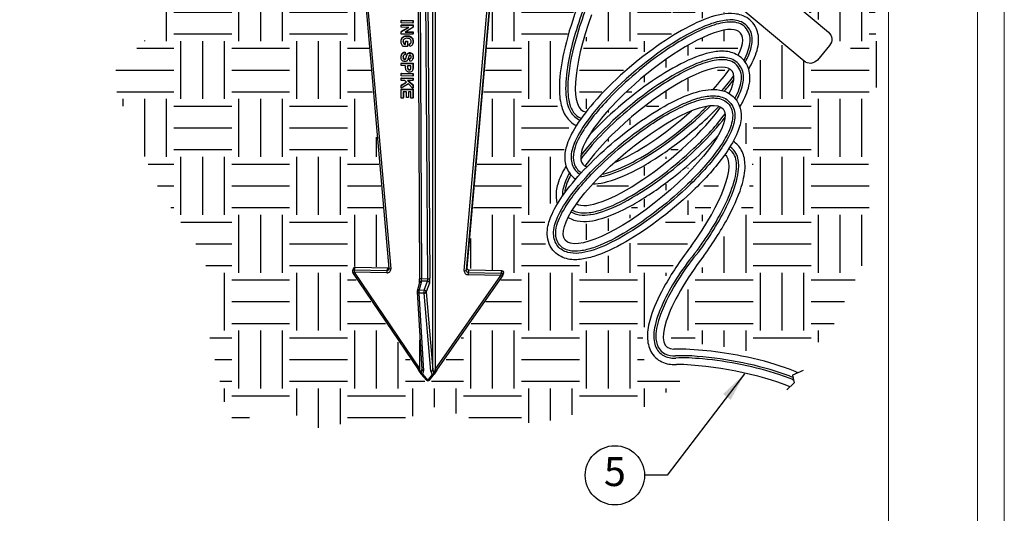
# Model space of a CAD drawing. Units: inches. Extents: x -1 to 248, y -38 to 37.
# Drawn here: x 109 to 122, y 8 to 14 of the extents above; entities that cross this region are included whole.
import ezdxf
from ezdxf.enums import TextEntityAlignment as Align

# ---------------------------------------------------------------- set-up
doc = ezdxf.new("R2010")
doc.units = ezdxf.units.IN
doc.header["$MEASUREMENT"] = 0
doc.layers.add('Hunter_Border-NoPlot', color=30, linetype='Continuous', lineweight=0, plot=False)
for name, color, linetype in [('Hunter_Detail-Grey', 9, 'Continuous'), ('Hunter_Detail-Lt', 249, 'Continuous'), ('Hunter_Detail-Med', 1, 'Continuous'), ('Hunter_Detail-Outline', 2, 'Continuous'), ('Hunter_Grey-HatchFill', 9, 'Continuous'), ('Hunter_Text', 2, 'Continuous'), ('Hunter_Title-Text', 2, 'Continuous')]:
    doc.layers.add(name, color=color, linetype=linetype)
doc.styles.add('Hunter-Arial', font='arial.ttf')
doc.dimstyles.new('Hunter_3To1', dxfattribs={"dimscale": 3, "dimtxt": 0.125, "dimasz": 0.125, "dimexe": 0.18, "dimexo": 0.0625, "dimgap": 0.095, "dimtad": 0, "dimdec": 3, "dimzin": 0, "dimdsep": 46, "dimlunit": 4, "dimtxsty": 'Hunter-Arial', "dimblk": 'ARCHTICK', "dimcen": 0.075, "dimclrd": 256, "dimclre": 256, "dimclrt": 256, "dimazin": 0, "dimtfac": 1, "dimtdec": 3, "dimtix": 1, "dimtofl": 0, "dimtmove": 1, "dimatfit": 1, "dimfxl": 0.18, "dimtolj": 1, "dimtzin": 0, "dimarcsym": 0})
pattern_1 = [(0, (-66.5, -3.5), (0.75, 0.75), [0.75, -0.75]), (0, (-66.5, -3.21875), (0.75, 0.75), [0.75, -0.75]), (0, (-66.5, -2.9375), (0.75, 0.75), [0.75, -0.75]), (90, (-66.40625, -2.84375), (-0.75, 0.75), [0.75, -0.75]), (90, (-66.125, -2.84375), (-0.75, 0.75), [0.75, -0.75]), (90, (-65.84375, -2.84375), (-0.75, 0.75), [0.75, -0.75])]

# ---------------------------------------------------------------- blocks, each defined once
blk = doc.blocks.new('Hunter_Key-3')
blk.add_circle((0, 0), 0.384)
at = {"style": 'Hunter-Arial'}
blk.add_attdef('KEY', text='', height=0.375, dxfattribs=at).set_placement((0, 0), align=Align.MIDDLE)
blk = doc.blocks.new('_ARCHTICK')
at = {"color": 0, "linetype": 'ByBlock', "const_width": 0.15}
blk.add_lwpolyline([(-0.5, -0.5), (0.5, 0.5)], dxfattribs=at)
blk = doc.blocks.new('Hunter_WaterProofConnection_3xScale')
blk.add_lwpolyline([(0.305, 0), (0.305, -0.112), (-0.305, -0.112), (-0.305, 0)], close=True)
blk.add_lwpolyline([(0.245, -0.112), (0.245, -2.076, -0.414214), (0.123, -2.199), (-0.123, -2.199, -0.414214), (-0.245, -2.076), (-0.245, -0.112)], format="xyb", close=True)
for centre in [(-0.137, 0), (0.137, 0)]:
    blk.add_arc(centre, 0.047, 0, 180)
blk = doc.blocks.new('Hunter_MRUpLt-RatchetingSpikeMt')
at = {"layer": 'Hunter_Grey-HatchFill'}
h = blk.add_hatch(dxfattribs=at)
h.set_pattern_fill('EARTH', color=256, scale=3)
h.set_pattern_definition(pattern_1)
h.paths.add_polyline_path([(17.966, 14.796), (19.173, 14.59), (20.795, 14.444), (21.621, 14.385), (21.727, 13.537), (22.215, 13.003), (22.293, 12.427), (22.293, 11.851), (22.352, 11.256), (22.323, 10.397), (22.391, 9.674), (22.196, 9.177), (22.157, 8.952), (22.294, 8.324), (22.167, 7.269), (21.689, 6.274), (20.927, 6.157), (20.702, 6.137), (20.155, 6.235), (19.784, 6.225), (19.687, 6.303), (19.745, 6.625), (19.94, 7.006), (20.556, 7.884), (20.722, 8.333), (20.751, 8.743), (20.605, 8.87), (20.923, 10.25), (21.357, 9.936), (21.538, 9.802), (22.087, 10.012), (21.769, 10.227), (21.674, 10.368), (20.539, 11.308), (20.419, 11.396), (20.499, 11.71), (21.523, 11.038), (21.689, 10.989), (21.943, 10.764), (22.031, 10.774), (22.05, 11.36), (21.64, 11.633), (20.448, 12.424), (20.428, 12.789), (20.321, 12.789), (19.852, 12.584), (19.793, 12.438), (19.813, 12.301), (19.705, 12.418), (19.5, 12.838), (19.305, 13.014), (18.934, 13.189), (18.484, 13.141), (18.084, 12.936), (17.552, 12.878), (17.657, 14.125), (17.792, 14.251), (17.783, 14.802)])
h = blk.add_hatch(dxfattribs=at)
h.set_pattern_fill('EARTH', color=256, scale=3)
h.set_pattern_definition(pattern_1)
h.paths.add_polyline_path([(15.303, 14.777), (12.787, 14.601), (12.31, 13.589), (12.564, 12.56), (13.269, 11.334), (13.1, 10.39), (12.423, 9.713), (13.072, 8.205), (13.664, 7.346), (13.664, 6.556), (13.932, 5.373), (14.059, 5.189), (14.589, 5.479), (15.093, 5.14), (15.666, 5.244), (16.265, 5.253), (16.569, 5.435), (17.44, 5.169), (18.134, 5.246), (18.627, 5.373), (19.459, 5.429), (19.643, 5.626), (19.984, 5.897), (19.748, 5.901), (19.504, 5.957), (19.34, 6.028), (19.318, 6.359), (19.461, 6.866), (19.855, 7.465), (20.189, 7.966), (20.394, 8.552), (19.577, 7.777), (18.819, 7.345), (18.344, 7.256), (18.074, 7.427), (18.031, 7.748), (18.228, 8.382), (18.374, 9.078), (18.198, 9.339), (18.252, 9.902), (18.432, 10.559), (18.332, 11.484), (18.471, 11.965), (18.867, 12.137), (18.991, 12.481), (18.968, 12.81), (18.724, 12.92), (18.443, 12.8), (18.051, 12.657), (17.536, 12.696), (17.061, 7.212), (17.567, 7.186), (16.582, 5.746), (16.501, 5.749), (15.495, 7.237), (16.022, 7.232), (15.421, 14.132), (15.29, 14.241)])
h = blk.add_hatch(dxfattribs=at)
h.set_pattern_fill('EARTH', color=256, scale=3)
h.set_pattern_definition(pattern_1)
h.paths.add_polyline_path([(18.711, 13.055), (18.846, 13.073), (19.053, 13.02), (19.224, 12.902), (19.433, 12.675), (19.519, 12.477), (19.613, 12.291), (19.708, 12.227), (19.87, 12.188), (19.804, 12.125), (19.666, 12.12), (19.43, 12.147), (19.245, 12.171), (19.106, 12.162), (19.094, 12.3), (19.156, 12.631), (19.124, 12.813), (19.047, 12.925), (18.973, 12.984), (18.885, 13.029), (18.787, 13.037)])
h.paths.add_polyline_path([(19.864, 12.078), (19.64, 11.971), (19.423, 11.999), (19.275, 12.003), (19.132, 12.008), (19.201, 11.888), (19.305, 11.717), (19.342, 11.484), (19.322, 11.239), (19.275, 11.055), (19.384, 10.971), (19.495, 10.911), (19.603, 10.881), (19.718, 10.89), (19.783, 10.932), (19.851, 10.982), (19.889, 11.101), (19.851, 11.103), (19.747, 11.182), (19.743, 11.222), (19.835, 11.373), (19.88, 11.443), (19.972, 11.54), (20.098, 11.627), (20.162, 11.668), (20.2, 11.657), (20.313, 11.576), (20.548, 11.65), (20.454, 11.743), (20.174, 11.902), (20.121, 11.964), (20.001, 12.052), (19.946, 12.039)])
h.paths.add_polyline_path([(19.047, 11.999), (18.809, 11.943), (18.649, 11.847), (18.543, 11.68), (18.509, 11.496), (18.518, 11.323), (18.559, 11.122), (18.592, 10.854), (18.592, 10.658), (18.58, 10.528), (18.631, 10.681), (18.677, 10.833), (18.675, 10.972), (18.673, 11.089), (18.719, 11.172), (18.818, 11.251), (18.961, 11.267), (19.104, 11.235), (19.19, 11.168), (19.213, 11.133), (19.248, 11.329), (19.248, 11.514), (19.231, 11.662), (19.174, 11.763), (19.121, 11.851), (19.072, 11.925)])
h.paths.add_polyline_path([(18.581, 9.266), (18.876, 9.598), (19.251, 9.951), (19.663, 10.235), (20.009, 10.432), (20.377, 10.527), (20.633, 10.523), (20.093, 10.978), (20.104, 10.785), (20.071, 10.658), (19.926, 10.57), (19.7, 10.53), (19.364, 10.585), (19.215, 10.669), (19.146, 10.792), (19.164, 10.975), (19.175, 11.011), (19.047, 11.142), (18.924, 11.157), (18.807, 11.124), (18.785, 11.058), (18.792, 10.833), (18.712, 10.53), (18.607, 10.25), (18.548, 10.039), (18.494, 9.813), (18.475, 9.623), (18.468, 9.449), (18.53, 9.292)])
h.paths.add_polyline_path([(19.226, 10.979), (19.227, 10.798), (19.285, 10.719), (19.383, 10.668), (19.549, 10.634), (19.741, 10.618), (19.9, 10.669), (19.987, 10.716), (20.021, 10.763), (20, 11.026), (19.946, 10.929), (19.891, 10.87), (19.788, 10.805), (19.674, 10.794), (19.532, 10.808), (19.442, 10.842), (19.353, 10.886)], flags=17)
h.paths.add_polyline_path([(18.821, 9.181), (19.127, 9.461), (19.498, 9.739), (19.881, 9.962), (20.215, 10.059), (20.408, 10.05), (20.535, 10.008), (20.575, 10.138), (20.563, 10.248), (20.495, 10.296), (20.368, 10.294), (20.158, 10.223), (19.949, 10.124), (19.691, 9.968), (19.455, 9.798), (19.257, 9.631), (18.999, 9.402), (18.906, 9.308)])
h.paths.add_polyline_path([(20.212, 9.565), (20.393, 9.797), (20.348, 9.797), (19.977, 9.706), (19.552, 9.463), (19.059, 9.063), (18.727, 8.732), (18.985, 8.944), (19.351, 9.213), (19.699, 9.409), (19.875, 9.499), (20.082, 9.556)])
h.paths.add_polyline_path([(18.667, 8.275), (18.469, 8.048), (18.619, 8.046), (18.993, 8.19), (19.358, 8.425), (19.823, 8.785), (20.087, 9.062), (19.769, 8.81), (19.407, 8.561), (19.084, 8.388), (18.831, 8.301), (18.707, 8.278)])
h.paths.add_polyline_path([(18.336, 7.811), (18.299, 7.629), (18.381, 7.55), (18.506, 7.558), (18.718, 7.618), (19.086, 7.811), (19.588, 8.187), (19.945, 8.544), (19.531, 8.23), (19.089, 7.946), (18.769, 7.813), (18.494, 7.777)])
at = {"layer": 'Hunter_Border-NoPlot'}
for points in [[(-1.152, -2.539), (23.652, -2.539), (23.652, 32.539), (-1.152, 32.539)], [(-1.5, -1.5), (24, -1.5), (24, 31.5), (-1.5, 31.5)], [(0, 0), (22.5, 0), (22.5, 30), (0, 30)]]:
    blk.add_lwpolyline(points, close=True, dxfattribs=at)
at = {"layer": 'Hunter_Detail-Grey'}
for p, q in [((15.454, 14.125), (16.059, 7.206)), ((17.01, 7.184), (17.497, 12.722)), ((17.523, 12.718), (17.037, 7.188)), ((17.047, 7.217), (17.53, 12.717)), ((16.605, 5.901), (16.605, 11.447)), ((16.435, 11.263), (16.456, 7.081)), ((16.539, 7.079), (16.508, 11.261)), ((16.535, 11.268), (16.566, 7.086)), ((16.195, 10.422), (16.197, 10.427)), ((16.195, 10.422), (16.346, 10.418)), ((16.195, 10.394), (16.195, 10.422)), ((16.346, 10.39), (16.195, 10.394)), ((16.195, 10.364), (16.197, 10.369)), ((16.195, 10.364), (16.346, 10.36)), ((16.195, 10.335), (16.195, 10.364)), ((16.293, 10.333), (16.195, 10.335)), ((16.195, 10.277), (16.293, 10.333)), ((16.197, 10.427), (16.348, 10.424)), ((16.197, 10.369), (16.348, 10.365)), ((16.197, 10.283), (16.286, 10.333)), ((16.346, 10.331), (16.247, 10.274)), ((16.346, 10.418), (16.348, 10.424)), ((16.346, 10.418), (16.346, 10.39)), ((16.346, 10.39), (16.348, 10.395)), ((16.346, 10.36), (16.348, 10.365)), ((16.346, 10.36), (16.346, 10.331)), ((16.346, 10.331), (16.348, 10.336)), ((16.348, 10.424), (16.348, 10.395)), ((16.348, 10.365), (16.348, 10.336)), ((16.195, 10.277), (16.197, 10.283)), ((16.195, 10.247), (16.195, 10.277)), ((16.346, 10.244), (16.195, 10.247)), ((16.247, 10.274), (16.346, 10.272)), ((16.256, 10.279), (16.348, 10.277)), ((16.271, 10.221), (16.273, 10.226)), ((16.346, 10.272), (16.348, 10.277)), ((16.346, 10.272), (16.346, 10.244)), ((16.346, 10.244), (16.348, 10.249)), ((16.348, 10.277), (16.348, 10.249)), ((16.199, 10.182), (16.197, 10.175)), ((16.276, 10.086), (16.216, 10.087)), ((16.218, 10.151), (16.22, 10.156)), ((16.231, 10.115), (16.233, 10.12)), ((16.231, 10.115), (16.251, 10.114)), ((16.233, 10.12), (16.251, 10.12)), ((16.251, 10.15), (16.253, 10.155)), ((16.251, 10.15), (16.276, 10.15)), ((16.251, 10.114), (16.251, 10.15)), ((16.253, 10.155), (16.278, 10.155)), ((16.276, 10.15), (16.278, 10.155)), ((16.276, 10.15), (16.276, 10.086)), ((16.276, 10.086), (16.278, 10.091)), ((16.278, 10.155), (16.278, 10.091)), ((16.298, 10.115), (16.3, 10.121)), ((16.304, 10.087), (16.298, 10.115)), ((16.341, 10.182), (16.343, 10.188)), ((16.344, 10.12), (16.347, 10.127)), ((16.348, 10.147), (16.35, 10.153)), ((16.198, 9.981), (16.196, 9.975)), ((16.218, 9.949), (16.22, 9.955)), ((16.245, 10.009), (16.247, 10.015)), ((16.245, 10.009), (16.247, 9.981)), ((16.247, 10.015), (16.249, 9.987)), ((16.247, 9.981), (16.249, 9.987)), ((16.266, 9.972), (16.264, 9.965)), ((16.276, 9.99), (16.278, 9.995)), ((16.306, 10.002), (16.308, 10.008)), ((16.348, 9.949), (16.35, 9.955)), ((16.195, 9.868), (16.197, 9.873)), ((16.195, 9.868), (16.346, 9.864)), ((16.195, 9.84), (16.195, 9.868)), ((16.251, 9.838), (16.195, 9.84)), ((16.197, 9.873), (16.348, 9.87)), ((16.239, 9.919), (16.241, 9.925)), ((16.251, 9.819), (16.251, 9.838)), ((16.255, 9.933), (16.257, 9.938)), ((16.276, 9.838), (16.276, 9.821)), ((16.321, 9.837), (16.276, 9.838)), ((16.276, 9.821), (16.278, 9.826)), ((16.278, 9.838), (16.278, 9.826)), ((16.302, 9.924), (16.303, 9.929)), ((16.304, 9.895), (16.302, 9.924)), ((16.321, 9.822), (16.321, 9.837)), ((16.345, 9.924), (16.347, 9.931)), ((16.346, 9.864), (16.348, 9.87)), ((16.346, 9.864), (16.346, 9.818)), ((16.346, 9.818), (16.348, 9.823)), ((16.348, 9.87), (16.348, 9.823)), ((16.195, 9.735), (16.197, 9.74)), ((16.195, 9.735), (16.346, 9.731)), ((16.195, 9.706), (16.195, 9.735)), ((16.346, 9.703), (16.195, 9.706)), ((16.197, 9.74), (16.348, 9.736)), ((16.299, 9.783), (16.301, 9.788)), ((16.344, 9.783), (16.346, 9.788)), ((16.346, 9.731), (16.348, 9.736)), ((16.346, 9.731), (16.346, 9.703)), ((16.346, 9.703), (16.348, 9.708)), ((16.348, 9.736), (16.348, 9.708)), ((16.195, 9.676), (16.197, 9.682)), ((16.195, 9.676), (16.346, 9.673)), ((16.195, 9.648), (16.195, 9.676)), ((16.241, 9.647), (16.195, 9.648)), ((16.195, 9.583), (16.265, 9.623)), ((16.288, 9.601), (16.195, 9.546)), ((16.195, 9.583), (16.197, 9.589)), ((16.195, 9.546), (16.195, 9.583)), ((16.197, 9.682), (16.348, 9.678)), ((16.197, 9.589), (16.262, 9.626)), ((16.265, 9.623), (16.241, 9.647)), ((16.346, 9.645), (16.278, 9.646)), ((16.278, 9.646), (16.346, 9.583)), ((16.286, 9.646), (16.348, 9.588)), ((16.346, 9.544), (16.288, 9.601)), ((16.346, 9.673), (16.348, 9.678)), ((16.346, 9.673), (16.346, 9.645)), ((16.346, 9.645), (16.348, 9.65)), ((16.346, 9.583), (16.348, 9.588)), ((16.346, 9.583), (16.346, 9.544)), ((16.348, 9.678), (16.348, 9.65)), ((16.348, 9.588), (16.348, 9.55)), ((16.195, 9.53), (16.197, 9.535)), ((16.195, 9.53), (16.346, 9.526)), ((16.195, 9.419), (16.195, 9.53)), ((16.197, 9.535), (16.348, 9.532)), ((16.263, 9.5), (16.22, 9.501)), ((16.22, 9.501), (16.22, 9.419)), ((16.222, 9.501), (16.222, 9.424)), ((16.263, 9.425), (16.263, 9.5)), ((16.321, 9.499), (16.288, 9.5)), ((16.288, 9.5), (16.288, 9.425)), ((16.29, 9.5), (16.29, 9.43)), ((16.321, 9.418), (16.321, 9.499)), ((16.346, 9.544), (16.348, 9.55)), ((16.346, 9.526), (16.348, 9.532)), ((16.346, 9.526), (16.346, 9.418)), ((16.348, 9.532), (16.348, 9.423)), ((16.22, 9.419), (16.195, 9.419)), ((16.22, 9.419), (16.222, 9.424)), ((16.288, 9.425), (16.263, 9.425)), ((16.288, 9.425), (16.29, 9.43)), ((16.346, 9.418), (16.321, 9.418)), ((16.346, 9.418), (16.348, 9.423)), ((15.585, 7.165), (16.437, 5.906)), ((16.009, 7.155), (15.585, 7.165)), ((15.596, 7.224), (15.587, 7.196)), ((15.587, 7.196), (16.012, 7.186)), ((16.021, 7.215), (15.597, 7.225)), ((16.012, 7.186), (16.021, 7.214)), ((17.037, 7.188), (17.046, 7.216)), ((17.046, 7.216), (17.047, 7.217)), ((17.071, 7.19), (17.062, 7.161)), ((17.062, 7.161), (17.487, 7.151)), ((17.496, 7.18), (17.071, 7.19)), ((17.487, 7.151), (17.496, 7.18)), ((16.455, 7.048), (16.425, 6.934)), ((16.536, 7.046), (16.455, 7.048)), ((16.456, 7.081), (16.539, 7.079)), ((16.492, 6.933), (16.536, 7.046)), ((16.561, 7.022), (16.516, 6.908)), ((16.632, 5.902), (17.484, 7.121)), ((17.484, 7.121), (17.06, 7.131)), ((16.49, 6.89), (16.423, 6.891)), ((16.423, 6.891), (16.483, 5.885)), ((16.425, 6.934), (16.492, 6.933)), ((16.579, 5.883), (16.49, 6.89)), ((16.516, 6.908), (16.605, 5.901)), ((16.437, 5.906), (16.437, 6.288)), ((16.469, 5.842), (16.54, 5.763)), ((16.54, 5.763), (16.599, 5.839))]:
    blk.add_line(p, q, dxfattribs=at)
at = {"layer": 'Hunter_Detail-Grey', "flags": 128}
for points in [[(15.597, 7.225), (15.597, 7.225), (15.596, 7.224)], [(16.021, 7.214), (16.021, 7.215), (16.021, 7.215)], [(16.036, 7.211), (16.036, 7.21), (16.037, 7.209), (16.039, 7.208), (16.042, 7.207), (16.046, 7.207), (16.05, 7.206), (16.054, 7.206), (16.059, 7.206)], [(17.072, 7.191), (17.072, 7.191), (17.071, 7.19)], [(17.496, 7.181), (17.496, 7.181), (17.496, 7.18)], [(16.433, 7.089), (16.434, 7.088), (16.435, 7.086), (16.437, 7.085), (16.439, 7.083), (16.443, 7.082), (16.447, 7.081), (16.451, 7.081), (16.456, 7.081)], [(17.507, 7.113), (17.506, 7.113), (17.505, 7.112), (17.503, 7.112), (17.5, 7.113), (17.496, 7.114), (17.492, 7.116), (17.488, 7.118), (17.484, 7.121)], [(16.655, 5.894), (16.655, 5.893), (16.653, 5.893), (16.651, 5.893), (16.648, 5.894), (16.644, 5.895), (16.641, 5.897), (16.637, 5.899), (16.632, 5.902)], [(16.449, 5.849), (16.449, 5.849), (16.448, 5.85), (16.449, 5.851), (16.449, 5.852), (16.45, 5.854), (16.451, 5.855), (16.453, 5.856)], [(16.622, 5.844), (16.622, 5.845), (16.622, 5.845), (16.622, 5.846), (16.621, 5.847), (16.62, 5.848), (16.619, 5.85), (16.617, 5.851), (16.616, 5.853)]]:
    blk.add_lwpolyline(points, dxfattribs=at)
at = {"layer": 'Hunter_Detail-Grey'}
for centre, radius, start, end in [((15.586, 7.172), 0.0241, 87.8261, 161.1501), ((15.564, 7.19), 0.0323, 273.6148, 309.5946), ((15.596, 7.2), 0.025, 88.6573, 161.9151), ((15.741, 7.17), 0.157, 170.2977, 181.5984), ((16.012, 7.203), 0.0476, 267.3642, 4.2809), ((16.166, 7.16), 0.157, 170.298, 181.5981), ((16.013, 7.21), 0.024, 267.5667, 342.0734), ((16.022, 7.239), 0.025, 268.4408, 303.836), ((17.019, 7.216), 0.0336, 254.5701, 302.5213), ((17.06, 7.181), 0.0502, 176.3102, 269.496), ((17.062, 7.186), 0.0251, 176.3093, 269.4975), ((17.071, 7.215), 0.0251, 176.3092, 269.4976), ((17.216, 7.135), 0.157, 170.2979, 181.5983), ((17.641, 7.125), 0.157, 170.298, 181.598), ((17.486, 7.127), 0.0249, 343.7657, 89.6961), ((17.496, 7.156), 0.025, 341.9151, 88.6573), ((16.454, 7.024), 0.0242, 87.8862, 164.7251), ((16.536, 7.021), 0.0253, 1.1764, 88.9998), ((16.545, 7.11), 0.0321, 259.7335, 311.5769), ((16.425, 6.91), 0.025, 165.3717, 183.3787), ((16.421, 6.913), 0.0215, 190.7847, 275.2782), ((16.424, 6.91), 0.0242, 87.8862, 164.7251), ((16.611, 6.905), 0.189, 171.0331, 184.132), ((16.678, 6.903), 0.189, 171.0331, 184.1319), ((16.492, 6.914), 0.0248, 263.712, 344.8693), ((16.491, 6.907), 0.0253, 1.1763, 88.9998), ((16.416, 5.931), 0.0323, 273.6149, 309.5946), ((16.481, 5.907), 0.0215, 190.7867, 275.2764), ((16.581, 5.908), 0.0248, 263.7134, 344.8695), ((16.471, 5.861), 0.025, 208.3487, 221.9457), ((16.462, 5.856), 0.0155, 229.6232, 295.5638), ((16.483, 5.875), 0.0355, 210.9875, 246.3601), ((16.533, 5.776), 0.0147, 227.319, 297.868), ((16.548, 5.78), 0.0183, 242.5568, 315.7474), ((16.583, 5.875), 0.0393, 293.4259, 324.904), ((16.607, 5.855), 0.0183, 242.5564, 315.7507), ((16.601, 5.858), 0.025, 321.8865, 327.1184)]:
    blk.add_arc(centre, radius, start, end, dxfattribs=at)
for centre, major_axis, ratio, start_param, end_param in [((16.455, 7.072), (0.0004, 0.025), 0.050459, 3.413329, 5.05144), ((16.536, 7.07), (0.0008, 0.025), 0.117465, 3.414917, 5.053027), ((16.561, 7.07), (0.0014, 0.05), 0.10072, 3.414278, 5.052389), ((16.435, 5.899), (-0.0247, 0.0733), 0.054346, 4.067529, 4.785204), ((16.435, 5.906), (-0.0028, 0.0658), 0.377706, 3.834319, 4.669986), ((16.433, 5.887), (-0.0167, 0.0575), 0.819421, 3.605789, 4.441457), ((16.628, 5.883), (-0.0167, 0.0575), 0.819421, 1.334771, 2.170439), ((16.63, 5.902), (-0.0028, 0.0658), 0.377706, 1.5633, 2.398968), ((16.63, 5.895), (0.025, 0.0722), 0.001642, 1.478789, 2.196464)]:
    blk.add_ellipse(centre, major_axis=major_axis, ratio=ratio, start_param=start_param, end_param=end_param, dxfattribs=at)
for points, knots in [([(16.193, 10.149), (16.194, 10.161), (16.196, 10.183), (16.217, 10.208), (16.244, 10.22), (16.262, 10.221), (16.271, 10.221)], [0, 0, 0, 0, 0.280091, 0.558748, 0.779191, 1, 1, 1, 1]), ([(16.2, 10.181), (16.2, 10.183), (16.202, 10.196), (16.219, 10.213), (16.246, 10.225), (16.264, 10.226), (16.273, 10.226)], [0, 0, 0, 0, 0.071128, 0.430669, 0.715098, 1, 1, 1, 1]), ([(16.271, 10.221), (16.279, 10.22), (16.295, 10.219), (16.315, 10.21), (16.331, 10.198), (16.338, 10.187), (16.341, 10.182)], [0, 0, 0, 0, 0.280146, 0.559979, 0.779942, 1, 1, 1, 1]), ([(16.273, 10.226), (16.281, 10.226), (16.296, 10.224), (16.317, 10.216), (16.333, 10.203), (16.339, 10.193), (16.343, 10.188)], [0, 0, 0, 0, 0.280146, 0.559979, 0.779942, 1, 1, 1, 1]), ([(16.216, 10.087), (16.208, 10.098), (16.196, 10.117), (16.194, 10.14), (16.193, 10.149)], [0, 0, 0, 0, 0.5589627, 1, 1, 1, 1]), ([(16.272, 10.193), (16.265, 10.193), (16.25, 10.192), (16.231, 10.183), (16.22, 10.168), (16.219, 10.157), (16.218, 10.151)], [0, 0, 0, 0, 0.281036, 0.560006, 0.779767, 1, 1, 1, 1]), ([(16.218, 10.151), (16.219, 10.144), (16.221, 10.131), (16.228, 10.12), (16.231, 10.115)], [0, 0, 0, 0, 0.559096, 1, 1, 1, 1]), ([(16.22, 10.156), (16.221, 10.149), (16.223, 10.136), (16.23, 10.125), (16.233, 10.12)], [0, 0, 0, 0, 0.559096, 1, 1, 1, 1]), ([(16.323, 10.148), (16.322, 10.155), (16.321, 10.169), (16.307, 10.185), (16.289, 10.192), (16.278, 10.192), (16.272, 10.193)], [0, 0, 0, 0, 0.2798016, 0.5583323, 0.7788257, 1, 1, 1, 1]), ([(16.298, 10.115), (16.302, 10.117), (16.31, 10.119), (16.318, 10.128), (16.322, 10.138), (16.323, 10.145), (16.323, 10.148)], [0, 0, 0, 0, 0.279822, 0.559277, 0.779467, 1, 1, 1, 1]), ([(16.3, 10.121), (16.304, 10.122), (16.312, 10.125), (16.32, 10.133), (16.322, 10.139), (16.323, 10.141)], [0, 0, 0, 0, 0.388642, 0.776777, 1, 1, 1, 1]), ([(16.348, 10.147), (16.348, 10.14), (16.347, 10.124), (16.337, 10.105), (16.322, 10.092), (16.31, 10.089), (16.304, 10.087)], [0, 0, 0, 0, 0.280675, 0.559861, 0.779759, 1, 1, 1, 1]), ([(16.341, 10.182), (16.343, 10.176), (16.348, 10.165), (16.348, 10.153), (16.348, 10.147)], [0, 0, 0, 0, 0.5592399, 1, 1, 1, 1]), ([(16.343, 10.188), (16.345, 10.181), (16.35, 10.17), (16.35, 10.158), (16.35, 10.153)], [0, 0, 0, 0, 0.5592399, 1, 1, 1, 1]), ([(16.35, 10.153), (16.35, 10.145), (16.35, 10.136), (16.346, 10.128), (16.346, 10.127)], [0, 0, 0, 0, 0.867001, 1, 1, 1, 1]), ([(16.193, 9.951), (16.193, 9.959), (16.194, 9.975), (16.207, 9.996), (16.226, 10.007), (16.239, 10.008), (16.245, 10.009)], [0, 0, 0, 0, 0.280714, 0.55934, 0.779308, 1, 1, 1, 1]), ([(16.239, 9.891), (16.234, 9.892), (16.223, 9.893), (16.209, 9.902), (16.195, 9.92), (16.194, 9.938), (16.193, 9.951)], [0, 0, 0, 0, 0.186966, 0.374005, 0.560966, 1, 1, 1, 1]), ([(16.198, 9.981), (16.202, 9.988), (16.208, 10.001), (16.227, 10.012), (16.241, 10.014), (16.247, 10.015)], [0, 0, 0, 0, 0.382255, 0.69062, 1, 1, 1, 1]), ([(16.247, 9.981), (16.243, 9.98), (16.234, 9.978), (16.223, 9.97), (16.219, 9.96), (16.218, 9.953), (16.218, 9.949)], [0, 0, 0, 0, 0.280582, 0.559153, 0.779251, 1, 1, 1, 1]), ([(16.218, 9.949), (16.218, 9.946), (16.219, 9.938), (16.223, 9.928), (16.23, 9.921), (16.236, 9.92), (16.239, 9.919)], [0, 0, 0, 0, 0.28123, 0.561006, 0.781101, 1, 1, 1, 1]), ([(16.222, 9.967), (16.222, 9.966), (16.22, 9.962), (16.22, 9.958), (16.22, 9.955)], [0, 0, 0, 0, 0.161205, 1, 1, 1, 1]), ([(16.22, 9.955), (16.22, 9.951), (16.22, 9.943), (16.224, 9.934), (16.232, 9.926), (16.238, 9.925), (16.241, 9.925)], [0, 0, 0, 0, 0.28123, 0.561006, 0.781101, 1, 1, 1, 1]), ([(16.299, 9.97), (16.296, 9.962), (16.289, 9.945), (16.284, 9.923), (16.276, 9.907), (16.266, 9.897), (16.253, 9.892), (16.244, 9.891), (16.239, 9.891)], [0, 0, 0, 0, 0.249423, 0.500052, 0.625202, 0.750142, 0.874918, 1, 1, 1, 1]), ([(16.255, 9.933), (16.256, 9.937), (16.258, 9.945), (16.26, 9.953), (16.261, 9.956)], [0, 0, 0, 0, 0.559954, 1, 1, 1, 1]), ([(16.261, 9.956), (16.263, 9.963), (16.266, 9.975), (16.273, 9.985), (16.276, 9.99)], [0, 0, 0, 0, 0.5607703, 1, 1, 1, 1]), ([(16.266, 9.971), (16.267, 9.974), (16.27, 9.983), (16.275, 9.99), (16.278, 9.995)], [0, 0, 0, 0, 0.405603, 1, 1, 1, 1]), ([(16.276, 9.99), (16.281, 9.994), (16.29, 10.001), (16.301, 10.002), (16.306, 10.002)], [0, 0, 0, 0, 0.559267, 1, 1, 1, 1]), ([(16.278, 9.995), (16.283, 9.999), (16.291, 10.007), (16.303, 10.007), (16.308, 10.008)], [0, 0, 0, 0, 0.559267, 1, 1, 1, 1]), ([(16.308, 9.974), (16.306, 9.974), (16.303, 9.974), (16.301, 9.971), (16.299, 9.97)], [0, 0, 0, 0, 0.5584704, 1, 1, 1, 1]), ([(16.302, 9.924), (16.305, 9.924), (16.312, 9.926), (16.322, 9.935), (16.323, 9.944), (16.323, 9.949)], [0, 0, 0, 0, 0.281521, 0.560302, 1, 1, 1, 1]), ([(16.303, 9.929), (16.307, 9.93), (16.314, 9.931), (16.321, 9.937), (16.322, 9.942), (16.322, 9.943)], [0, 0, 0, 0, 0.417398, 0.830733, 1, 1, 1, 1]), ([(16.348, 9.949), (16.348, 9.942), (16.347, 9.927), (16.338, 9.908), (16.321, 9.897), (16.31, 9.896), (16.304, 9.895)], [0, 0, 0, 0, 0.281016, 0.560109, 0.779825, 1, 1, 1, 1]), ([(16.306, 10.002), (16.314, 10.001), (16.328, 9.998), (16.346, 9.978), (16.347, 9.96), (16.348, 9.949)], [0, 0, 0, 0, 0.279748, 0.559362, 1, 1, 1, 1]), ([(16.308, 10.008), (16.315, 10.006), (16.33, 10.004), (16.348, 9.984), (16.349, 9.966), (16.35, 9.955)], [0, 0, 0, 0, 0.279748, 0.559362, 1, 1, 1, 1]), ([(16.318, 9.969), (16.316, 9.971), (16.314, 9.974), (16.31, 9.974), (16.308, 9.974)], [0, 0, 0, 0, 0.558761, 1, 1, 1, 1]), ([(16.323, 9.949), (16.323, 9.953), (16.323, 9.96), (16.319, 9.967), (16.318, 9.969)], [0, 0, 0, 0, 0.560539, 1, 1, 1, 1]), ([(16.35, 9.955), (16.35, 9.947), (16.351, 9.938), (16.347, 9.931), (16.346, 9.93)], [0, 0, 0, 0, 0.888812, 1, 1, 1, 1]), ([(16.239, 9.919), (16.241, 9.92), (16.246, 9.92), (16.252, 9.925), (16.254, 9.93), (16.255, 9.933)], [0, 0, 0, 0, 0.279776, 0.559085, 1, 1, 1, 1]), ([(16.241, 9.925), (16.243, 9.925), (16.247, 9.925), (16.253, 9.93), (16.255, 9.935), (16.257, 9.938)], [0, 0, 0, 0, 0.279776, 0.559085, 1, 1, 1, 1]), ([(16.253, 9.788), (16.253, 9.794), (16.251, 9.804), (16.251, 9.815), (16.251, 9.819)], [0, 0, 0, 0, 0.5598101, 1, 1, 1, 1]), ([(16.276, 9.821), (16.276, 9.812), (16.276, 9.802), (16.282, 9.791), (16.287, 9.786), (16.292, 9.783), (16.297, 9.783), (16.299, 9.783)], [0, 0, 0, 0, 0.49969, 0.624841, 0.749841, 0.874898, 1, 1, 1, 1]), ([(16.278, 9.826), (16.278, 9.818), (16.277, 9.807), (16.284, 9.796), (16.288, 9.792), (16.294, 9.789), (16.298, 9.788), (16.301, 9.788)], [0, 0, 0, 0, 0.49969, 0.624841, 0.749841, 0.874898, 1, 1, 1, 1]), ([(16.32, 9.8), (16.32, 9.804), (16.321, 9.811), (16.321, 9.819), (16.321, 9.822)], [0, 0, 0, 0, 0.559834, 1, 1, 1, 1]), ([(16.346, 9.818), (16.346, 9.811), (16.346, 9.799), (16.345, 9.788), (16.344, 9.783)], [0, 0, 0, 0, 0.5603421, 1, 1, 1, 1]), ([(16.348, 9.823), (16.348, 9.816), (16.348, 9.805), (16.346, 9.793), (16.346, 9.788)], [0, 0, 0, 0, 0.560342, 1, 1, 1, 1]), ([(16.299, 9.755), (16.293, 9.755), (16.282, 9.756), (16.267, 9.764), (16.258, 9.776), (16.255, 9.784), (16.253, 9.788)], [0, 0, 0, 0, 0.280286, 0.559876, 0.779918, 1, 1, 1, 1]), ([(16.299, 9.783), (16.302, 9.783), (16.307, 9.783), (16.314, 9.788), (16.318, 9.793), (16.319, 9.798), (16.32, 9.8)], [0, 0, 0, 0, 0.2798639, 0.5590701, 0.779425, 1, 1, 1, 1]), ([(16.344, 9.783), (16.342, 9.778), (16.338, 9.768), (16.322, 9.756), (16.308, 9.755), (16.299, 9.755)], [0, 0, 0, 0, 0.280089, 0.560804, 1, 1, 1, 1]), ([(16.301, 9.788), (16.303, 9.788), (16.309, 9.789), (16.316, 9.793), (16.319, 9.797), (16.32, 9.799)], [0, 0, 0, 0, 0.359064, 0.717285, 1, 1, 1, 1]), ([(16.036, 7.211), (16.036, 7.209), (16.037, 7.206), (16.035, 7.204), (16.035, 7.203)], [0, 0, 0, 0, 0.668753, 1, 1, 1, 1])]:
    blk.add_open_spline(points, degree=3, knots=knots, dxfattribs=at)
at = {"layer": 'Hunter_Detail-Lt'}
blk.add_lwpolyline([(21.398, 5.891), (21.26, 5.831), (21.28, 5.729), (21.187, 5.64)], dxfattribs=at)
for centre, major_axis, ratio, start_param, end_param in [((19.049, 10.481), (-0.493, -1.233), 0.279214, 4.810734, 6.370101), ((19.566, 9.411), (-1.021, -0.849), 0.279214, 2.572648, 6.446332), ((19.453, 8.923), (-1.021, -0.849), 0.279214, 2.563439, 5.481079), ((19.566, 9.411), (-1.021, -0.849), 0.279214, 8.311902, 8.622671), ((19.453, 8.923), (-1.021, -0.849), 0.279214, 6.389151, 8.615332), ((19.566, 9.411), (-1.021, -0.849), 0.279214, 7.001416, 8.003067), ((19.579, 7.627), (-0.807, -1.055), 0.279214, 7.947278, 9.438443), ((20.472, 7.234), (0.838, 1.04), 0.277802, 1.656653, 3.371125), ((20.327, 5.54), (-1.339, 0.225), 0.274201, 4.02049, 5.19717)]:
    blk.add_ellipse(centre, major_axis=major_axis, ratio=ratio, start_param=start_param, end_param=end_param, dxfattribs=at)
blk.add_ellipse((19.339, 8.428), major_axis=(-1.021, -0.849), ratio=0.279214, dxfattribs=at)
for points, knots in [([(18.465, 10.571), (18.395, 10.381), (18.338, 10.19), (18.266, 9.863), (18.246, 9.723), (18.239, 9.509), (18.243, 9.427), (18.273, 9.291), (18.293, 9.233), (18.361, 9.133), (18.406, 9.09), (18.462, 9.063)], [4.808193, 4.808193, 4.808193, 4.808193, 5.248569, 5.248569, 5.623048, 5.623048, 5.890405, 5.890405, 6.097235, 6.097235, 6.266349, 6.266349, 6.266349, 6.266349]), ([(20.692, 9.795), (20.703, 9.814), (20.713, 9.832), (20.767, 9.933), (20.8, 10.012), (20.823, 10.153), (20.825, 10.214), (20.787, 10.341), (20.744, 10.406), (20.631, 10.486), (20.569, 10.504), (20.453, 10.516), (20.397, 10.512), (20.225, 10.481), (20.104, 10.436), (19.842, 10.308), (19.702, 10.226), (19.242, 9.913), (18.918, 9.627), (18.583, 9.241), (18.499, 9.127), (18.39, 8.943), (18.355, 8.869), (18.316, 8.735), (18.306, 8.674), (18.319, 8.548), (18.342, 8.482), (18.386, 8.429), (18.405, 8.406), (18.428, 8.386), (18.453, 8.369)], [2.474109, 2.474109, 2.474109, 2.474109, 2.538583, 2.538583, 2.828873, 2.828873, 3.02155, 3.02155, 3.214227, 3.214227, 3.406905, 3.406905, 3.599582, 3.599582, 3.989248, 3.989248, 4.378913, 4.378913, 5.248569, 5.248569, 5.623048, 5.623048, 5.890405, 5.890405, 6.097235, 6.097235, 6.283185, 6.283185, 6.283185, 6.366163, 6.366163, 6.366163, 6.366163]), ([(18.542, 10.541), (18.449, 10.287), (18.378, 10.03), (18.325, 9.681), (18.318, 9.563), (18.333, 9.381), (18.348, 9.309), (18.411, 9.199), (18.455, 9.154), (18.508, 9.132)], [4.809669, 4.809669, 4.809669, 4.809669, 5.409961, 5.409961, 5.772885, 5.772885, 6.062651, 6.062651, 6.281126, 6.281126, 6.281126, 6.281126]), ([(18.568, 10.531), (18.522, 10.406), (18.482, 10.28), (18.394, 9.958), (18.36, 9.771), (18.347, 9.506), (18.353, 9.412), (18.391, 9.285), (18.414, 9.241), (18.47, 9.184), (18.494, 9.168), (18.52, 9.157), (18.522, 9.157), (18.523, 9.156), (18.525, 9.156)], [4.810066, 4.810066, 4.810066, 4.810066, 5.107174, 5.107174, 5.600521, 5.600521, 5.946859, 5.946859, 6.161976, 6.161976, 6.283185, 6.283185, 6.283185, 6.290331, 6.290331, 6.290331, 6.290331]), ([(20.648, 9.883), (20.684, 9.949), (20.711, 10.012), (20.739, 10.132), (20.745, 10.19), (20.713, 10.308), (20.67, 10.364), (20.564, 10.423), (20.505, 10.432), (20.387, 10.429), (20.325, 10.417), (20.193, 10.379), (20.123, 10.351), (19.899, 10.248), (19.733, 10.15), (19.209, 9.784), (18.849, 9.45), (18.549, 9.053), (18.486, 8.952), (18.412, 8.785), (18.392, 8.715), (18.394, 8.587), (18.412, 8.527), (18.449, 8.482), (18.466, 8.462), (18.486, 8.445), (18.508, 8.432)], [2.531623, 2.531623, 2.531623, 2.531623, 2.780189, 2.780189, 3.01393, 3.01393, 3.247672, 3.247672, 3.481413, 3.481413, 3.715155, 3.715155, 3.948896, 3.948896, 4.416379, 4.416379, 5.409961, 5.409961, 5.772885, 5.772885, 6.062651, 6.062651, 6.283185, 6.283185, 6.283185, 6.380985, 6.380985, 6.380985, 6.380985]), ([(20.63, 9.907), (20.651, 9.948), (20.669, 9.986), (20.706, 10.094), (20.719, 10.159), (20.693, 10.29), (20.646, 10.351), (20.526, 10.406), (20.458, 10.408), (20.314, 10.388), (20.235, 10.365), (19.988, 10.266), (19.801, 10.161), (19.354, 9.855), (19.094, 9.633), (18.741, 9.263), (18.622, 9.115), (18.484, 8.889), (18.445, 8.803), (18.418, 8.673), (18.417, 8.624), (18.44, 8.547), (18.452, 8.521), (18.47, 8.5), (18.486, 8.481), (18.505, 8.465), (18.527, 8.453)], [2.545551, 2.545551, 2.545551, 2.545551, 2.701598, 2.701598, 2.989188, 2.989188, 3.276779, 3.276779, 3.56437, 3.56437, 3.851961, 3.851961, 4.390102, 4.390102, 5.107174, 5.107174, 5.600521, 5.600521, 5.946859, 5.946859, 6.161976, 6.161976, 6.283185, 6.283185, 6.283185, 6.389204, 6.389204, 6.389204, 6.389204]), ([(20.532, 9.39), (20.57, 9.458), (20.598, 9.523), (20.627, 9.644), (20.632, 9.702), (20.6, 9.82), (20.558, 9.876), (20.452, 9.936), (20.392, 9.944), (20.275, 9.942), (20.213, 9.93), (20.081, 9.891), (20.01, 9.864), (19.787, 9.76), (19.621, 9.662), (19.098, 9.298), (18.739, 8.965), (18.519, 8.675)], [2.524719, 2.524719, 2.524719, 2.524719, 2.780189, 2.780189, 3.01393, 3.01393, 3.247672, 3.247672, 3.481413, 3.481413, 3.715155, 3.715155, 3.948896, 3.948896, 4.416379, 4.416379, 5.405985, 5.405985, 5.405985, 5.405985]), ([(20.577, 9.303), (20.589, 9.323), (20.6, 9.343), (20.655, 9.445), (20.687, 9.524), (20.711, 9.666), (20.712, 9.726), (20.675, 9.854), (20.631, 9.918), (20.518, 9.999), (20.456, 10.016), (20.34, 10.029), (20.284, 10.024), (20.113, 9.993), (19.992, 9.948), (19.73, 9.821), (19.589, 9.738), (19.15, 9.439), (18.848, 9.177), (18.619, 8.923)], [2.468981, 2.468981, 2.468981, 2.468981, 2.538583, 2.538583, 2.828873, 2.828873, 3.02155, 3.02155, 3.214227, 3.214227, 3.406905, 3.406905, 3.599582, 3.599582, 3.989248, 3.989248, 4.378913, 4.378913, 5.191644, 5.191644, 5.191644, 5.191644]), ([(20.514, 9.414), (20.537, 9.456), (20.556, 9.497), (20.594, 9.606), (20.607, 9.672), (20.581, 9.802), (20.533, 9.864), (20.413, 9.918), (20.346, 9.92), (20.202, 9.9), (20.122, 9.877), (19.876, 9.778), (19.688, 9.673), (19.242, 9.367), (18.982, 9.146), (18.675, 8.825), (18.589, 8.724), (18.519, 8.628)], [2.538135, 2.538135, 2.538135, 2.538135, 2.701598, 2.701598, 2.989188, 2.989188, 3.276779, 3.276779, 3.56437, 3.56437, 3.851961, 3.851961, 4.390102, 4.390102, 5.107174, 5.107174, 5.441042, 5.441042, 5.441042, 5.441042]), ([(18.159, 7.447), (18.206, 7.39), (18.272, 7.355), (18.394, 7.323), (18.453, 7.323), (18.569, 7.335), (18.627, 7.349), (18.816, 7.407), (18.954, 7.472), (19.4, 7.728), (19.729, 7.982), (20.156, 8.4), (20.292, 8.555), (20.46, 8.797), (20.512, 8.886), (20.574, 9.041), (20.591, 9.105), (20.596, 9.222), (20.59, 9.273), (20.549, 9.374), (20.516, 9.418), (20.427, 9.491), (20.372, 9.512), (20.268, 9.532), (20.218, 9.532), (20.119, 9.522), (20.069, 9.511), (19.917, 9.468), (19.808, 9.422), (19.445, 9.234), (19.166, 9.041), (18.66, 8.606), (18.434, 8.368), (18.219, 8.06), (18.168, 7.97), (18.106, 7.819), (18.087, 7.752), (18.082, 7.606), (18.101, 7.517), (18.159, 7.447)], [0, 0, 0, 0, 0.198368, 0.198368, 0.396735, 0.396735, 0.595103, 0.595103, 1.011366, 1.011366, 1.856963, 1.856963, 2.348277, 2.348277, 2.667636, 2.667636, 2.897697, 2.897697, 3.048709, 3.048709, 3.199722, 3.199722, 3.368232, 3.368232, 3.536743, 3.536743, 3.705253, 3.705253, 4.042275, 4.042275, 4.766775, 4.766775, 5.491275, 5.491275, 5.803804, 5.803804, 6.037535, 6.037535, 6.283185, 6.283185, 6.283185, 6.283185]), ([(18.222, 7.499), (18.255, 7.46), (18.302, 7.433), (18.397, 7.407), (18.444, 7.405), (18.543, 7.414), (18.594, 7.425), (18.76, 7.474), (18.882, 7.529), (19.316, 7.768), (19.66, 8.03), (20.114, 8.474), (20.261, 8.647), (20.429, 8.906), (20.477, 9), (20.513, 9.149), (20.518, 9.207), (20.486, 9.325), (20.443, 9.381), (20.337, 9.441), (20.278, 9.449), (20.161, 9.446), (20.099, 9.435), (19.966, 9.396), (19.896, 9.368), (19.672, 9.265), (19.507, 9.167), (18.983, 8.802), (18.622, 8.467), (18.322, 8.07), (18.259, 7.969), (18.186, 7.802), (18.165, 7.732), (18.168, 7.605), (18.185, 7.544), (18.222, 7.499)], [0, 0, 0, 0, 0.19255, 0.19255, 0.385099, 0.385099, 0.577649, 0.577649, 0.96687, 0.96687, 1.854044, 1.854044, 2.411436, 2.411436, 2.780189, 2.780189, 3.01393, 3.01393, 3.247672, 3.247672, 3.481413, 3.481413, 3.715155, 3.715155, 3.948896, 3.948896, 4.416379, 4.416379, 5.409961, 5.409961, 5.772885, 5.772885, 6.062651, 6.062651, 6.283185, 6.283185, 6.283185, 6.283185]), ([(18.244, 7.517), (18.274, 7.48), (18.321, 7.455), (18.414, 7.433), (18.463, 7.433), (18.567, 7.447), (18.622, 7.461), (18.798, 7.52), (18.928, 7.582), (19.33, 7.817), (19.622, 8.04), (20.043, 8.439), (20.194, 8.608), (20.372, 8.863), (20.425, 8.955), (20.48, 9.111), (20.492, 9.177), (20.467, 9.307), (20.419, 9.369), (20.299, 9.423), (20.232, 9.425), (20.087, 9.405), (20.008, 9.382), (19.762, 9.283), (19.574, 9.178), (19.128, 8.872), (18.868, 8.65), (18.514, 8.281), (18.395, 8.132), (18.258, 7.906), (18.218, 7.821), (18.191, 7.69), (18.19, 7.641), (18.213, 7.564), (18.226, 7.538), (18.244, 7.517)], [0, 0, 0, 0, 0.208696, 0.208696, 0.417392, 0.417392, 0.626087, 0.626087, 1.030918, 1.030918, 1.800257, 1.800257, 2.345858, 2.345858, 2.701598, 2.701598, 2.989188, 2.989188, 3.276779, 3.276779, 3.56437, 3.56437, 3.851961, 3.851961, 4.390102, 4.390102, 5.107174, 5.107174, 5.600521, 5.600521, 5.946859, 5.946859, 6.161976, 6.161976, 6.283185, 6.283185, 6.283185, 6.283185]), ([(18.675, 8.308), (18.685, 8.308), (18.695, 8.309), (18.758, 8.312), (18.81, 8.322), (18.999, 8.371), (19.146, 8.437), (19.46, 8.613), (19.627, 8.725), (19.975, 8.993), (20.154, 9.152), (20.308, 9.312)], [6.609171, 6.609171, 6.609171, 6.609171, 6.643191, 6.643191, 6.823194, 6.823194, 7.271314, 7.271314, 7.719433, 7.719433, 8.228131, 8.228131, 8.228131, 8.228131]), ([(18.759, 8.398), (18.797, 8.403), (18.835, 8.412), (18.986, 8.457), (19.109, 8.512), (19.542, 8.751), (19.887, 9.013), (20.178, 9.298), (20.191, 9.31), (20.203, 9.322)], [6.719064, 6.719064, 6.719064, 6.719064, 6.860834, 6.860834, 7.250055, 7.250055, 8.13723, 8.13723, 8.177623, 8.177623, 8.177623, 8.177623]), ([(18.793, 8.432), (18.83, 8.439), (18.868, 8.45), (19.024, 8.503), (19.154, 8.565), (19.557, 8.8), (19.849, 9.022), (20.117, 9.276), (20.138, 9.297), (20.159, 9.317)], [6.768359, 6.768359, 6.768359, 6.768359, 6.909273, 6.909273, 7.314103, 7.314103, 8.083442, 8.083442, 8.150513, 8.150513, 8.150513, 8.150513]), ([(18.409, 7.968), (18.432, 7.955), (18.457, 7.945), (18.529, 7.928), (18.577, 7.928), (18.681, 7.942), (18.736, 7.956), (18.912, 8.015), (19.042, 8.077), (19.444, 8.313), (19.736, 8.535), (20.142, 8.918), (20.281, 9.072), (20.386, 9.215)], [6.380244, 6.380244, 6.380244, 6.380244, 6.491881, 6.491881, 6.700577, 6.700577, 6.909273, 6.909273, 7.314103, 7.314103, 8.083442, 8.083442, 8.579054, 8.579054, 8.579054, 8.579054]), ([(18.395, 7.945), (18.417, 7.931), (18.44, 7.921), (18.511, 7.902), (18.558, 7.901), (18.657, 7.909), (18.708, 7.92), (18.874, 7.969), (18.996, 8.024), (19.43, 8.263), (19.775, 8.525), (20.181, 8.923), (20.295, 9.05), (20.386, 9.17)], [6.379595, 6.379595, 6.379595, 6.379595, 6.475735, 6.475735, 6.668285, 6.668285, 6.860834, 6.860834, 7.250055, 7.250055, 8.13723, 8.13723, 8.546149, 8.546149, 8.546149, 8.546149]), ([(18.355, 7.873), (18.379, 7.858), (18.405, 7.847), (18.486, 7.822), (18.54, 7.819), (18.646, 7.824), (18.698, 7.834), (18.887, 7.884), (19.033, 7.949), (19.348, 8.126), (19.514, 8.237), (19.904, 8.537), (20.121, 8.737), (20.296, 8.932)], [6.381737, 6.381737, 6.381737, 6.381737, 6.463188, 6.463188, 6.643191, 6.643191, 6.823194, 6.823194, 7.271314, 7.271314, 7.719433, 7.719433, 8.342332, 8.342332, 8.342332, 8.342332]), ([(20.112, 7.377), (20.237, 7.549), (20.349, 7.726), (20.515, 8.044), (20.575, 8.185), (20.635, 8.404), (20.649, 8.488), (20.64, 8.631), (20.628, 8.69), (20.572, 8.791), (20.535, 8.831), (20.492, 8.859)], [7.944216, 7.944216, 7.944216, 7.944216, 8.406918, 8.406918, 8.821768, 8.821768, 9.112058, 9.112058, 9.304735, 9.304735, 9.445895, 9.445895, 9.445895, 9.445895]), ([(20.024, 7.443), (20.061, 7.493), (20.096, 7.544), (20.263, 7.794), (20.373, 7.993), (20.49, 8.281), (20.521, 8.383), (20.54, 8.547), (20.537, 8.614), (20.494, 8.71), (20.468, 8.741), (20.435, 8.764)], [7.945812, 7.945812, 7.945812, 7.945812, 8.083442, 8.083442, 8.629044, 8.629044, 8.984783, 8.984783, 9.272374, 9.272374, 9.439246, 9.439246, 9.439246, 9.439246]), ([(20.046, 7.426), (20.097, 7.497), (20.146, 7.568), (20.324, 7.844), (20.43, 8.046), (20.536, 8.335), (20.561, 8.438), (20.563, 8.592), (20.556, 8.649), (20.509, 8.736), (20.482, 8.766), (20.45, 8.788)], [7.945407, 7.945407, 7.945407, 7.945407, 8.13723, 8.13723, 8.694622, 8.694622, 9.063374, 9.063374, 9.297115, 9.297115, 9.440407, 9.440407, 9.440407, 9.440407]), ([(18.327, 8.539), (18.326, 8.536), (18.325, 8.534), (18.278, 8.455), (18.243, 8.381), (18.204, 8.247), (18.194, 8.187), (18.203, 8.097), (18.208, 8.072), (18.216, 8.048)], [5.6152428, 5.6152428, 5.6152428, 5.6152428, 5.6230477, 5.6230477, 5.8904048, 5.8904048, 6.0972348, 6.0972348, 6.1706597, 6.1706597, 6.1706597, 6.1706597]), ([(18.371, 8.449), (18.356, 8.423), (18.344, 8.397), (18.3, 8.297), (18.279, 8.227), (18.281, 8.153), (18.281, 8.151), (18.281, 8.149)], [5.673917, 5.673917, 5.673917, 5.673917, 5.772885, 5.772885, 6.0626507, 6.0626507, 6.0710792, 6.0710792, 6.0710792, 6.0710792]), ([(18.389, 8.425), (18.353, 8.358), (18.328, 8.295), (18.313, 8.22), (18.31, 8.204), (18.309, 8.188)], [5.6876146, 5.6876146, 5.6876146, 5.6876146, 5.9468589, 5.9468589, 6.0146938, 6.0146938, 6.0146938, 6.0146938]), ([(19.951, 7.506), (19.824, 7.341), (19.709, 7.171), (19.541, 6.876), (19.481, 6.748), (19.41, 6.546), (19.39, 6.467), (19.378, 6.327), (19.38, 6.266), (19.417, 6.145), (19.452, 6.085), (19.506, 6.041), (19.557, 6), (19.621, 5.977), (19.706, 5.969), (19.732, 5.969), (19.757, 5.97)], [4.796739, 4.796739, 4.796739, 4.796739, 5.248569, 5.248569, 5.623048, 5.623048, 5.890405, 5.890405, 6.097235, 6.097235, 6.283185, 6.283185, 6.283185, 6.463188, 6.463188, 6.545999, 6.545999, 6.545999, 6.545999]), ([(20.024, 7.443), (19.847, 7.235), (19.7, 7.006), (19.544, 6.684), (19.502, 6.574), (19.462, 6.395), (19.456, 6.323), (19.483, 6.198), (19.512, 6.142), (19.557, 6.105), (19.597, 6.073), (19.649, 6.056), (19.714, 6.051), (19.731, 6.051), (19.747, 6.052)], [4.798265, 4.798265, 4.798265, 4.798265, 5.409961, 5.409961, 5.772885, 5.772885, 6.062651, 6.062651, 6.283185, 6.283185, 6.283185, 6.475735, 6.475735, 6.542348, 6.542348, 6.542348, 6.542348]), ([(20.046, 7.426), (19.952, 7.327), (19.873, 7.215), (19.691, 6.929), (19.604, 6.76), (19.513, 6.511), (19.491, 6.42), (19.49, 6.287), (19.498, 6.238), (19.535, 6.167), (19.553, 6.144), (19.575, 6.127), (19.612, 6.097), (19.663, 6.081), (19.722, 6.079), (19.733, 6.079), (19.744, 6.08)], [4.798686, 4.798686, 4.798686, 4.798686, 5.107174, 5.107174, 5.600521, 5.600521, 5.946859, 5.946859, 6.161976, 6.161976, 6.283185, 6.283185, 6.283185, 6.491881, 6.491881, 6.540687, 6.540687, 6.540687, 6.540687]), ([(21.331, 5.862), (21.279, 5.884), (21.224, 5.905), (20.996, 5.986), (20.802, 6.038), (20.305, 6.136), (19.993, 6.169), (19.721, 6.168)], [7.118619, 7.118619, 7.118619, 7.118619, 7.271314, 7.271314, 7.719433, 7.719433, 8.377339, 8.377339, 8.377339, 8.377339]), ([(21.266, 5.799), (21.233, 5.813), (21.198, 5.827), (20.838, 5.957), (20.414, 6.044), (19.929, 6.081), (19.834, 6.086), (19.744, 6.08)], [7.150645, 7.150645, 7.150645, 7.150645, 7.250055, 7.250055, 8.13723, 8.13723, 8.359414, 8.359414, 8.359414, 8.359414]), ([(21.273, 5.767), (21.213, 5.792), (21.149, 5.816), (20.792, 5.935), (20.432, 6.009), (19.974, 6.052), (19.857, 6.058), (19.747, 6.052)], [7.1338, 7.1338, 7.1338, 7.1338, 7.314103, 7.314103, 8.083442, 8.083442, 8.356797, 8.356797, 8.356797, 8.356797])]:
    blk.add_open_spline(points, degree=3, knots=knots, dxfattribs=at)
for points in [[(20.347, 9.516), (20.404, 9.581), (20.455, 9.644), (20.5, 9.706)], [(20.376, 9.507), (20.421, 9.558), (20.462, 9.609), (20.5, 9.659)]]:
    blk.add_open_spline(points, degree=3, dxfattribs=at)
at = {"layer": 'Hunter_Detail-Med'}
for p, q in [((16.632, 11.45), (16.632, 5.902)), ((16.413, 11.271), (16.433, 7.089)), ((16.431, 7.03), (16.401, 6.916)), ((16.4, 6.909), (16.46, 5.903))]:
    blk.add_line(p, q, dxfattribs=at)
blk.add_ellipse((16.43, 7.073), major_axis=(0.0009, 0.05), ratio=0.067215, start_param=3.413487, end_param=5.051597, dxfattribs=at)
at = {"layer": 'Hunter_Detail-Outline'}
for p, q in [((15.431, 14.135), (16.036, 7.211)), ((17.046, 7.216), (17.529, 12.717)), ((15.573, 7.208), (15.563, 7.18)), ((15.566, 7.158), (16.418, 5.899)), ((16.021, 7.214), (15.596, 7.224)), ((17.496, 7.181), (17.072, 7.191)), ((17.51, 7.12), (17.52, 7.148)), ((16.655, 5.894), (17.507, 7.113)), ((16.452, 5.844), (16.523, 5.766)), ((16.561, 5.767), (16.62, 5.843))]:
    blk.add_line(p, q, dxfattribs=at)
for centre, radius, start, end in [((15.587, 7.172), 0.025, 161.9151, 214.082), ((15.595, 7.2), 0.0241, 87.8261, 161.1501), ((17.496, 7.155), 0.0247, 343.33, 90.1318), ((17.487, 7.127), 0.025, 325.0559, 341.9151), ((16.541, 5.782), 0.025, 221.9457, 268.6573), ((16.541, 5.782), 0.025, 268.6573, 321.8865)]:
    blk.add_arc(centre, radius, start, end, dxfattribs=at)
for centre, major_axis, ratio, start_param, end_param in [((16.414, 5.887), (-0.0491, 0.0746), 0.123559, 4.092785, 4.810461), ((16.651, 5.881), (0.0499, 0.0725), 0.045724, 1.417194, 2.134869)]:
    blk.add_ellipse(centre, major_axis=major_axis, ratio=ratio, start_param=start_param, end_param=end_param, dxfattribs=at)
for points, knots in [([(16.035, 7.219), (16.033, 7.218), (16.029, 7.216), (16.024, 7.215), (16.021, 7.215)], [0, 0, 0, 0, 0.5626365, 1, 1, 1, 1]), ([(17.072, 7.191), (17.07, 7.191), (17.065, 7.191), (17.057, 7.195), (17.051, 7.201), (17.047, 7.209), (17.047, 7.214), (17.047, 7.217)], [0, 0, 0, 0, 0.153273, 0.359686, 0.567952, 0.781947, 1, 1, 1, 1])]:
    blk.add_open_spline(points, degree=3, knots=knots, dxfattribs=at)
at = {"layer": 'Hunter_Detail-Med', "rotation": 49.99915619772094}
blk.add_blockref('Hunter_WaterProofConnection_3xScale', (19.975, 11.419), dxfattribs=at)
at = {"layer": 'Hunter_Text'}
blk.add_blockref('Hunter_Key-3', (18.96, 4.533), dxfattribs=at).add_auto_attribs({'KEY': '5'})
at = {"layer": 'Hunter_Title-Text', "style": 'Hunter-Arial'}
blk.add_attdef('NUMBER', text='', height=1, dxfattribs=at).set_placement((1.225, 1.225), align=Align.MIDDLE)
at = {"layer": 'Hunter_Text'}
blk.add_leader([(20.637, 5.846), (19.636, 4.533), (19.344, 4.533)], dimstyle='Hunter_3To1', override={"dimgap": 0.095, "dimtad": 0}, dxfattribs=at)

msp = doc.modelspace()

# ---------------------------------------------------------------- block references
at = {"layer": 'Hunter_Detail-Med'}
msp.add_blockref('Hunter_MRUpLt-RatchetingSpikeMt', (98, 3.5), dxfattribs=at)

doc.saveas('drawing.dxf')
